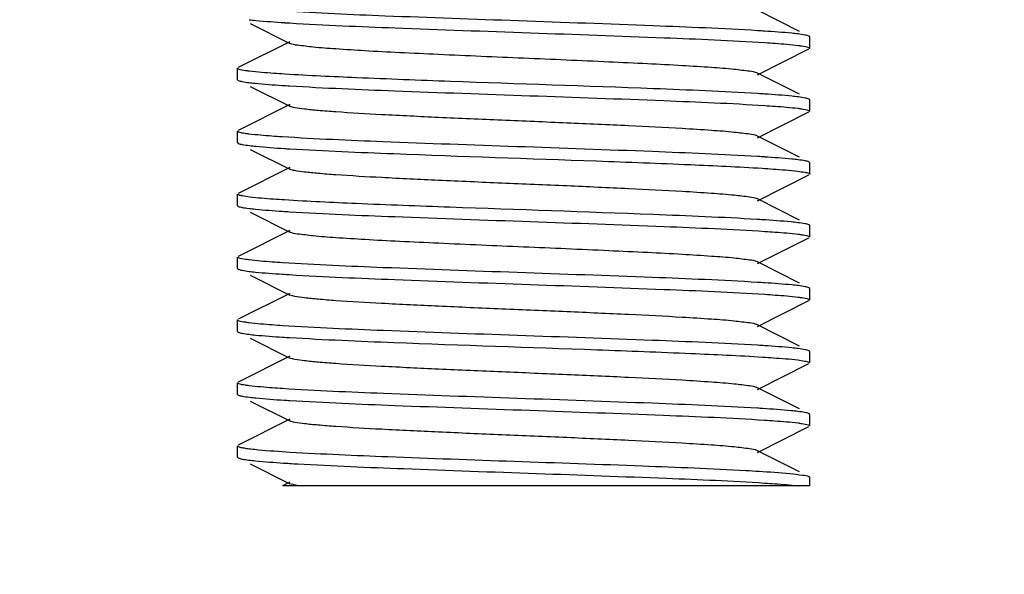
# Model space of a CAD drawing. Units: millimetres. Extents: x 14461 to 18332, y 9121 to 14477.
# Drawn here: x 17869 to 17886, y 12417 to 12427 of the extents above; entities that cross this region are included whole.
import ezdxf

# ---------------------------------------------------------------- set-up
doc = ezdxf.new("R2010")
doc.units = ezdxf.units.MM
doc.layers.add('COTAS', color=7, linetype='Continuous')
doc.styles.add('ARIAL', font='arial.ttf')
doc.dimstyles.new('Diseño_PlanosFabricacion', dxfattribs={"dimscale": 0.8, "dimtxt": 45, "dimasz": 50, "dimexe": 7, "dimexo": 7, "dimgap": 20, "dimtad": 1, "dimtih": 1, "dimtoh": 1, "dimdec": 0, "dimzin": 1, "dimdsep": 46, "dimtxsty": 'ARIAL', "dimcen": 15, "dimadec": 0, "dimazin": 0, "dimtp": 0.05, "dimtm": 0.05, "dimtfac": 1, "dimtdec": 0, "dimtofl": 0, "dimtmove": 0, "dimatfit": 3, "dimfxl": 0, "dimtolj": 1, "dimarcsym": 0})

# ---------------------------------------------------------------- blocks, each defined once
blk = doc.blocks.new('*D6')
at = {"layer": 'COTAS', "color": 0, "lineweight": -2}
for p, q in [((17779.614, 12596.167), (18070.79, 12596.167)), ((18065.19, 12556.167), (18065.19, 12464.55)), ((18065.19, 12324.167), (18065.19, 12395.764)), ((17827.614, 12284.167), (18070.79, 12284.167))]:
    blk.add_line(p, q, dxfattribs=at)
at = {"layer": 'COTAS', "color": 0}
for points in [[(18058.523, 12556.167), (18071.857, 12556.167), (18065.19, 12596.167)], [(18058.523, 12324.167), (18071.857, 12324.167), (18065.19, 12284.167)]]:
    blk.add_solid(points, dxfattribs=at)
at = {"layer": 'Defpoints', "color": 0}
for p in [(17774.014, 12596.167), (17822.014, 12284.167), (18065.19, 12284.167)]:
    blk.add_point(p, dxfattribs=at)
at = {"layer": 'COTAS', "color": 0, "insert": (18065.19, 12430.157), "char_height": 36, "attachment_point": 5, "style": 'ARIAL'}
blk.add_mtext('\\A1;312 mm', dxfattribs=at)

msp = doc.modelspace()

# ---------------------------------------------------------------- linework, layer by layer
at = {"color": 7, "linetype": 'Continuous'}
for p, q in [((17882.837, 12426.562), (17882.099, 12426.932)), ((17873.236, 12426.7), (17873.929, 12426.352)), ((17873.929, 12426.382), (17873.026, 12425.929)), ((17883.014, 12426.467), (17883.001, 12426.479)), ((17883.014, 12426.267), (17883.014, 12426.467)), ((17882.099, 12425.802), (17883.001, 12426.255)), ((17873.014, 12425.717), (17873.014, 12425.917)), ((17873.014, 12425.717), (17873.026, 12425.705)), ((17882.837, 12425.462), (17882.099, 12425.832)), ((17873.236, 12425.6), (17873.929, 12425.252)), ((17883.014, 12425.367), (17883.001, 12425.379)), ((17883.014, 12425.167), (17883.014, 12425.367)), ((17873.929, 12425.282), (17873.026, 12424.829)), ((17882.099, 12424.702), (17883.001, 12425.155)), ((17873.014, 12424.617), (17873.014, 12424.817)), ((17882.837, 12424.362), (17882.099, 12424.732)), ((17873.014, 12424.617), (17873.026, 12424.605)), ((17873.236, 12424.5), (17873.929, 12424.152)), ((17873.929, 12424.182), (17873.026, 12423.729)), ((17883.014, 12424.267), (17883.001, 12424.279)), ((17883.014, 12424.067), (17883.014, 12424.267)), ((17882.099, 12423.602), (17883.001, 12424.055)), ((17873.014, 12423.517), (17873.014, 12423.717)), ((17882.837, 12423.262), (17882.099, 12423.632)), ((17873.014, 12423.517), (17873.026, 12423.505)), ((17873.236, 12423.4), (17873.929, 12423.052)), ((17883.014, 12423.167), (17883.001, 12423.179)), ((17883.014, 12422.967), (17883.014, 12423.167)), ((17873.929, 12423.082), (17873.026, 12422.629)), ((17882.099, 12422.502), (17883.001, 12422.955)), ((17873.014, 12422.417), (17873.014, 12422.617)), ((17873.014, 12422.417), (17873.026, 12422.405)), ((17882.837, 12422.162), (17882.099, 12422.532)), ((17873.236, 12422.3), (17873.929, 12421.952)), ((17883.014, 12422.067), (17883.001, 12422.079)), ((17883.014, 12421.867), (17883.014, 12422.067)), ((17873.929, 12421.982), (17873.026, 12421.529)), ((17882.099, 12421.402), (17883.001, 12421.855)), ((17873.014, 12421.317), (17873.014, 12421.517)), ((17882.837, 12421.062), (17882.099, 12421.432)), ((17873.014, 12421.317), (17873.026, 12421.305)), ((17873.236, 12421.2), (17873.929, 12420.852)), ((17873.929, 12420.882), (17873.026, 12420.429)), ((17883.014, 12420.967), (17883.001, 12420.979)), ((17883.014, 12420.767), (17883.014, 12420.967)), ((17882.099, 12420.302), (17883.001, 12420.755)), ((17873.014, 12420.217), (17873.014, 12420.417)), ((17873.014, 12420.217), (17873.026, 12420.205)), ((17882.837, 12419.962), (17882.099, 12420.332)), ((17873.236, 12420.1), (17873.929, 12419.752)), ((17883.014, 12419.867), (17883.001, 12419.879)), ((17883.014, 12419.667), (17883.014, 12419.867)), ((17873.929, 12419.782), (17873.026, 12419.329)), ((17882.099, 12419.202), (17883.001, 12419.655)), ((17873.014, 12419.117), (17873.014, 12419.317)), ((17882.837, 12418.862), (17882.099, 12419.232)), ((17873.014, 12419.117), (17873.026, 12419.105)), ((17873.236, 12419), (17873.929, 12418.652)), ((17873.929, 12418.682), (17873.799, 12418.617)), ((17874.08, 12418.617), (17873.929, 12418.652)), ((17883.001, 12418.779), (17883.014, 12418.767)), ((17883.014, 12418.617), (17883.014, 12418.767)), ((17883.014, 12418.617), (17873.8, 12418.617))]:
    msp.add_line(p, q, dxfattribs=at)
for centre, radius, start, end in [((17875.805, 12457.634), 30.982, 266.3614, 266.5289), ((17880.289, 12396.708), 29.921, 86.2929, 86.524), ((17875.717, 12455.133), 29.578, 266.27, 266.5229), ((17880.303, 12395.833), 29.696, 86.2791, 86.5227), ((17875.796, 12455.299), 30.847, 266.3516, 266.5288), ((17880.296, 12394.624), 29.805, 86.2848, 86.524), ((17875.726, 12453.073), 29.718, 266.2793, 266.5234), ((17880.213, 12392.193), 31.138, 86.3699, 86.5302), ((17875.732, 12452.061), 29.806, 266.2853, 266.5236), ((17880.303, 12392.546), 29.683, 86.2771, 86.5232), ((17875.733, 12450.986), 29.832, 266.287, 266.5237), ((17880.302, 12391.42), 29.709, 86.2794, 86.5229), ((17875.781, 12450.647), 30.593, 266.3355, 266.5275), ((17880.231, 12389.183), 30.848, 86.3515, 86.5288), ((17875.763, 12449.268), 30.314, 266.321, 266.522), ((17876.202, 12456.494), 37.554, 266.5228, 266.7379)]:
    msp.add_arc(centre, radius, start, end, dxfattribs=at)
for points, knots in [([(17882.103, 12426.574), (17881.495, 12426.611), (17880.102, 12426.668), (17877.933, 12426.745), (17875.782, 12426.821), (17874.415, 12426.878), (17873.826, 12426.916)], [0, 0, 0, 0, 0.2205, 0.504657, 0.78634, 1, 1, 1, 1]), ([(17873.218, 12426.767), (17873.257, 12426.762), (17873.464, 12426.74), (17873.671, 12426.726), (17873.838, 12426.715)], [0, 0, 0, 0, 0.190143, 1, 1, 1, 1]), ([(17873.929, 12426.709), (17874.541, 12426.672), (17875.942, 12426.615), (17878.122, 12426.538), (17880.277, 12426.462), (17881.643, 12426.404), (17882.23, 12426.366)], [0, 0, 0, 0, 0.221358, 0.506258, 0.787845, 1, 1, 1, 1]), ([(17882.812, 12426.517), (17882.774, 12426.521), (17882.579, 12426.543), (17882.382, 12426.556), (17882.223, 12426.567)], [0, 0, 0, 0, 0.191209, 1, 1, 1, 1]), ([(17883.001, 12426.479), (17882.981, 12426.489), (17882.916, 12426.502), (17882.853, 12426.512), (17882.812, 12426.517)], [0, 0, 0, 0, 0.356509, 1, 1, 1, 1]), ([(17882.099, 12425.832), (17882.057, 12425.852), (17881.918, 12425.87), (17881.653, 12425.904), (17881.259, 12425.933), (17880.755, 12425.965), (17880.157, 12425.996), (17879.232, 12426.04), (17878.014, 12426.092), (17876.795, 12426.144), (17875.871, 12426.188), (17875.272, 12426.219), (17874.769, 12426.251), (17874.374, 12426.28), (17874.109, 12426.314), (17873.97, 12426.331), (17873.929, 12426.352)], [0, 0, 0, 0, 0.016912, 0.050168, 0.098785, 0.161159, 0.235135, 0.318214, 0.500005, 0.681799, 0.764863, 0.838857, 0.901211, 0.949845, 0.983089, 1, 1, 1, 1]), ([(17882.23, 12426.366), (17882.29, 12426.362), (17882.486, 12426.349), (17882.683, 12426.333), (17882.817, 12426.316)], [0, 0, 0, 0, 0.308426, 1, 1, 1, 1]), ([(17882.817, 12426.316), (17882.838, 12426.314), (17882.897, 12426.305), (17882.958, 12426.297), (17882.994, 12426.282)], [0, 0, 0, 0, 0.343472, 1, 1, 1, 1]), ([(17882.994, 12426.282), (17882.996, 12426.282), (17882.998, 12426.281), (17883.001, 12426.279), (17883.002, 12426.279)], [0, 0, 0, 0, 0.527484, 1, 1, 1, 1]), ([(17883.002, 12426.279), (17883.005, 12426.277), (17883.01, 12426.274), (17883.014, 12426.269), (17883.014, 12426.267)], [0, 0, 0, 0, 0.613406, 1, 1, 1, 1]), ([(17873.024, 12425.906), (17873.021, 12425.907), (17873.017, 12425.91), (17873.014, 12425.915), (17873.014, 12425.917)], [0, 0, 0, 0, 0.608853, 1, 1, 1, 1]), ([(17873.032, 12425.902), (17873.03, 12425.903), (17873.028, 12425.904), (17873.025, 12425.905), (17873.024, 12425.906)], [0, 0, 0, 0, 0.527533, 1, 1, 1, 1]), ([(17873.218, 12425.867), (17873.196, 12425.869), (17873.134, 12425.878), (17873.07, 12425.886), (17873.032, 12425.902)], [0, 0, 0, 0, 0.347163, 1, 1, 1, 1]), ([(17873.838, 12425.815), (17873.774, 12425.819), (17873.568, 12425.833), (17873.361, 12425.849), (17873.218, 12425.867)], [0, 0, 0, 0, 0.308565, 1, 1, 1, 1]), ([(17873.026, 12425.705), (17873.046, 12425.695), (17873.11, 12425.682), (17873.172, 12425.672), (17873.213, 12425.667)], [0, 0, 0, 0, 0.357102, 1, 1, 1, 1]), ([(17882.104, 12425.474), (17881.498, 12425.511), (17879.708, 12425.585), (17877.372, 12425.662), (17875.223, 12425.744), (17874.257, 12425.788), (17873.838, 12425.815)], [0, 0, 0, 0, 0.220177, 0.649379, 0.847877, 1, 1, 1, 1]), ([(17873.213, 12425.667), (17873.249, 12425.663), (17873.443, 12425.642), (17873.636, 12425.628), (17873.793, 12425.618)], [0, 0, 0, 0, 0.191152, 1, 1, 1, 1]), ([(17873.924, 12425.61), (17874.535, 12425.572), (17875.935, 12425.515), (17878.116, 12425.439), (17880.272, 12425.362), (17881.64, 12425.305), (17882.227, 12425.266)], [0, 0, 0, 0, 0.221009, 0.505881, 0.78764, 1, 1, 1, 1]), ([(17882.817, 12425.416), (17882.78, 12425.421), (17882.585, 12425.442), (17882.389, 12425.456), (17882.23, 12425.466)], [0, 0, 0, 0, 0.190375, 1, 1, 1, 1]), ([(17883.001, 12425.379), (17882.981, 12425.389), (17882.919, 12425.401), (17882.857, 12425.411), (17882.817, 12425.416)], [0, 0, 0, 0, 0.357643, 1, 1, 1, 1]), ([(17882.099, 12424.732), (17882.057, 12424.753), (17881.918, 12424.77), (17881.653, 12424.804), (17881.259, 12424.833), (17880.645, 12424.872), (17879.802, 12424.914), (17878.751, 12424.961), (17877.643, 12425.008), (17876.564, 12425.054), (17875.596, 12425.101), (17874.895, 12425.141), (17874.445, 12425.176), (17874.206, 12425.199), (17874.042, 12425.223), (17873.956, 12425.238), (17873.929, 12425.252)], [0, 0, 0, 0, 0.016921, 0.050165, 0.098791, 0.161156, 0.275704, 0.407511, 0.546435, 0.681782, 0.803139, 0.901189, 0.939051, 0.968443, 0.988847, 1, 1, 1, 1]), ([(17882.227, 12425.266), (17882.287, 12425.263), (17882.483, 12425.249), (17882.678, 12425.234), (17882.813, 12425.217)], [0, 0, 0, 0, 0.307599, 1, 1, 1, 1]), ([(17882.813, 12425.217), (17882.834, 12425.214), (17882.895, 12425.205), (17882.957, 12425.197), (17882.995, 12425.182)], [0, 0, 0, 0, 0.345513, 1, 1, 1, 1]), ([(17882.995, 12425.182), (17882.996, 12425.181), (17882.999, 12425.18), (17883.002, 12425.179), (17883.003, 12425.178)], [0, 0, 0, 0, 0.527513, 1, 1, 1, 1]), ([(17883.003, 12425.178), (17883.006, 12425.177), (17883.01, 12425.174), (17883.014, 12425.169), (17883.014, 12425.167)], [0, 0, 0, 0, 0.610885, 1, 1, 1, 1]), ([(17873.025, 12424.805), (17873.022, 12424.807), (17873.017, 12424.81), (17873.014, 12424.815), (17873.014, 12424.817)], [0, 0, 0, 0, 0.61195, 1, 1, 1, 1]), ([(17873.033, 12424.802), (17873.031, 12424.802), (17873.029, 12424.803), (17873.026, 12424.805), (17873.025, 12424.805)], [0, 0, 0, 0, 0.527498, 1, 1, 1, 1]), ([(17873.213, 12424.767), (17873.192, 12424.77), (17873.131, 12424.779), (17873.07, 12424.787), (17873.033, 12424.802)], [0, 0, 0, 0, 0.344652, 1, 1, 1, 1]), ([(17873.793, 12424.718), (17873.734, 12424.722), (17873.54, 12424.735), (17873.346, 12424.751), (17873.213, 12424.767)], [0, 0, 0, 0, 0.307673, 1, 1, 1, 1]), ([(17882.103, 12424.374), (17881.491, 12424.411), (17880.088, 12424.469), (17877.905, 12424.546), (17875.747, 12424.622), (17874.38, 12424.68), (17873.793, 12424.718)], [0, 0, 0, 0, 0.221218, 0.506313, 0.788019, 1, 1, 1, 1]), ([(17873.026, 12424.605), (17873.047, 12424.594), (17873.114, 12424.582), (17873.179, 12424.572), (17873.221, 12424.566)], [0, 0, 0, 0, 0.355356, 1, 1, 1, 1]), ([(17873.221, 12424.566), (17873.26, 12424.562), (17873.464, 12424.54), (17873.668, 12424.526), (17873.833, 12424.515)], [0, 0, 0, 0, 0.19095, 1, 1, 1, 1]), ([(17873.929, 12424.509), (17874.534, 12424.473), (17876.321, 12424.399), (17878.655, 12424.322), (17880.801, 12424.24), (17881.766, 12424.196), (17882.185, 12424.169)], [0, 0, 0, 0, 0.2203, 0.649314, 0.847772, 1, 1, 1, 1]), ([(17882.813, 12424.317), (17882.776, 12424.321), (17882.581, 12424.342), (17882.385, 12424.356), (17882.227, 12424.366)], [0, 0, 0, 0, 0.191209, 1, 1, 1, 1]), ([(17883.001, 12424.279), (17882.981, 12424.289), (17882.917, 12424.302), (17882.854, 12424.312), (17882.813, 12424.317)], [0, 0, 0, 0, 0.3567, 1, 1, 1, 1]), ([(17882.099, 12423.632), (17882.057, 12423.653), (17881.918, 12423.67), (17881.653, 12423.704), (17881.259, 12423.733), (17880.645, 12423.772), (17879.802, 12423.814), (17878.751, 12423.861), (17877.643, 12423.908), (17876.564, 12423.954), (17875.596, 12424.001), (17874.895, 12424.041), (17874.445, 12424.076), (17874.206, 12424.098), (17874.042, 12424.123), (17873.956, 12424.138), (17873.929, 12424.152)], [0, 0, 0, 0, 0.016921, 0.05016, 0.098794, 0.16115, 0.275701, 0.40751, 0.546432, 0.681777, 0.803136, 0.90119, 0.939044, 0.968446, 0.988841, 1, 1, 1, 1]), ([(17882.185, 12424.169), (17882.248, 12424.165), (17882.455, 12424.151), (17882.662, 12424.135), (17882.805, 12424.118)], [0, 0, 0, 0, 0.307971, 1, 1, 1, 1]), ([(17882.805, 12424.118), (17882.846, 12424.113), (17882.91, 12424.103), (17882.974, 12424.091), (17882.996, 12424.082)], [0, 0, 0, 0, 0.631417, 1, 1, 1, 1]), ([(17882.996, 12424.082), (17882.997, 12424.081), (17883, 12424.08), (17883.002, 12424.079), (17883.004, 12424.078)], [0, 0, 0, 0, 0.527551, 1, 1, 1, 1]), ([(17883.004, 12424.078), (17883.006, 12424.077), (17883.011, 12424.074), (17883.014, 12424.069), (17883.014, 12424.067)], [0, 0, 0, 0, 0.606772, 1, 1, 1, 1]), ([(17873.024, 12423.706), (17873.021, 12423.707), (17873.017, 12423.71), (17873.014, 12423.715), (17873.014, 12423.717)], [0, 0, 0, 0, 0.607382, 1, 1, 1, 1]), ([(17873.031, 12423.702), (17873.03, 12423.703), (17873.028, 12423.704), (17873.025, 12423.705), (17873.024, 12423.706)], [0, 0, 0, 0, 0.527543, 1, 1, 1, 1]), ([(17873.221, 12423.666), (17873.181, 12423.671), (17873.117, 12423.681), (17873.053, 12423.693), (17873.031, 12423.702)], [0, 0, 0, 0, 0.630775, 1, 1, 1, 1]), ([(17873.833, 12423.615), (17873.77, 12423.619), (17873.566, 12423.633), (17873.362, 12423.649), (17873.221, 12423.666)], [0, 0, 0, 0, 0.307781, 1, 1, 1, 1]), ([(17882.098, 12423.275), (17881.491, 12423.311), (17879.7, 12423.385), (17877.363, 12423.463), (17875.215, 12423.544), (17874.251, 12423.589), (17873.833, 12423.615)], [0, 0, 0, 0, 0.220569, 0.649869, 0.848194, 1, 1, 1, 1]), ([(17873.026, 12423.505), (17873.046, 12423.494), (17873.11, 12423.482), (17873.173, 12423.472), (17873.214, 12423.467)], [0, 0, 0, 0, 0.356847, 1, 1, 1, 1]), ([(17873.214, 12423.467), (17873.251, 12423.463), (17873.445, 12423.442), (17873.64, 12423.428), (17873.798, 12423.418)], [0, 0, 0, 0, 0.191187, 1, 1, 1, 1]), ([(17873.924, 12423.41), (17874.536, 12423.372), (17875.937, 12423.315), (17878.119, 12423.238), (17880.276, 12423.162), (17881.644, 12423.104), (17882.231, 12423.066)], [0, 0, 0, 0, 0.221126, 0.506125, 0.78783, 1, 1, 1, 1]), ([(17882.805, 12423.218), (17882.766, 12423.222), (17882.559, 12423.244), (17882.352, 12423.259), (17882.185, 12423.269)], [0, 0, 0, 0, 0.190739, 1, 1, 1, 1]), ([(17883.001, 12423.179), (17882.98, 12423.19), (17882.913, 12423.202), (17882.848, 12423.212), (17882.805, 12423.218)], [0, 0, 0, 0, 0.355126, 1, 1, 1, 1]), ([(17882.099, 12422.532), (17882.057, 12422.553), (17881.918, 12422.57), (17881.653, 12422.604), (17881.259, 12422.633), (17880.755, 12422.665), (17880.156, 12422.696), (17879.232, 12422.74), (17878.013, 12422.792), (17876.795, 12422.844), (17875.871, 12422.888), (17875.272, 12422.919), (17874.769, 12422.951), (17874.374, 12422.98), (17874.109, 12423.014), (17873.97, 12423.031), (17873.929, 12423.052)], [0, 0, 0, 0, 0.016908, 0.050163, 0.098806, 0.161162, 0.235158, 0.318224, 0.500016, 0.681802, 0.764876, 0.838849, 0.901219, 0.949836, 0.983087, 1, 1, 1, 1]), ([(17882.231, 12423.066), (17882.291, 12423.062), (17882.485, 12423.049), (17882.68, 12423.033), (17882.814, 12423.017)], [0, 0, 0, 0, 0.30764, 1, 1, 1, 1]), ([(17882.814, 12423.017), (17882.835, 12423.014), (17882.895, 12423.005), (17882.958, 12422.997), (17882.995, 12422.982)], [0, 0, 0, 0, 0.345067, 1, 1, 1, 1]), ([(17882.995, 12422.982), (17882.996, 12422.981), (17882.999, 12422.98), (17883.001, 12422.979), (17883.003, 12422.978)], [0, 0, 0, 0, 0.527507, 1, 1, 1, 1]), ([(17883.003, 12422.978), (17883.006, 12422.977), (17883.01, 12422.974), (17883.014, 12422.969), (17883.014, 12422.967)], [0, 0, 0, 0, 0.611435, 1, 1, 1, 1]), ([(17873.025, 12422.605), (17873.022, 12422.607), (17873.017, 12422.61), (17873.014, 12422.615), (17873.014, 12422.617)], [0, 0, 0, 0, 0.611276, 1, 1, 1, 1]), ([(17873.032, 12422.602), (17873.031, 12422.602), (17873.028, 12422.603), (17873.026, 12422.605), (17873.025, 12422.605)], [0, 0, 0, 0, 0.527506, 1, 1, 1, 1]), ([(17873.214, 12422.567), (17873.193, 12422.57), (17873.132, 12422.579), (17873.07, 12422.587), (17873.032, 12422.602)], [0, 0, 0, 0, 0.345198, 1, 1, 1, 1]), ([(17873.798, 12422.518), (17873.738, 12422.521), (17873.543, 12422.535), (17873.348, 12422.55), (17873.214, 12422.567)], [0, 0, 0, 0, 0.30763, 1, 1, 1, 1]), ([(17882.103, 12422.174), (17881.492, 12422.211), (17880.091, 12422.269), (17877.909, 12422.345), (17875.752, 12422.422), (17874.385, 12422.479), (17873.798, 12422.518)], [0, 0, 0, 0, 0.221091, 0.506021, 0.78777, 1, 1, 1, 1]), ([(17873.026, 12422.405), (17873.046, 12422.394), (17873.111, 12422.382), (17873.173, 12422.372), (17873.214, 12422.367)], [0, 0, 0, 0, 0.356712, 1, 1, 1, 1]), ([(17873.214, 12422.367), (17873.252, 12422.362), (17873.447, 12422.341), (17873.642, 12422.328), (17873.801, 12422.317)], [0, 0, 0, 0, 0.191181, 1, 1, 1, 1]), ([(17873.924, 12422.31), (17874.536, 12422.272), (17875.937, 12422.215), (17878.118, 12422.138), (17880.275, 12422.062), (17881.643, 12422.004), (17882.23, 12421.966)], [0, 0, 0, 0, 0.221116, 0.506031, 0.787761, 1, 1, 1, 1]), ([(17882.814, 12422.117), (17882.777, 12422.121), (17882.583, 12422.142), (17882.388, 12422.156), (17882.231, 12422.166)], [0, 0, 0, 0, 0.19118, 1, 1, 1, 1]), ([(17883.001, 12422.079), (17882.981, 12422.089), (17882.917, 12422.102), (17882.855, 12422.111), (17882.814, 12422.117)], [0, 0, 0, 0, 0.356913, 1, 1, 1, 1]), ([(17882.099, 12421.432), (17882.057, 12421.453), (17881.918, 12421.47), (17881.653, 12421.504), (17881.259, 12421.533), (17880.645, 12421.572), (17879.802, 12421.614), (17878.751, 12421.661), (17877.643, 12421.708), (17876.564, 12421.754), (17875.596, 12421.801), (17874.894, 12421.841), (17874.445, 12421.876), (17874.206, 12421.899), (17874.042, 12421.923), (17873.956, 12421.938), (17873.929, 12421.952)], [0, 0, 0, 0, 0.016894, 0.050161, 0.098775, 0.161146, 0.275703, 0.407509, 0.546431, 0.681783, 0.803152, 0.901208, 0.939053, 0.968454, 0.988863, 1, 1, 1, 1]), ([(17882.23, 12421.966), (17882.29, 12421.962), (17882.485, 12421.949), (17882.68, 12421.933), (17882.814, 12421.917)], [0, 0, 0, 0, 0.307782, 1, 1, 1, 1]), ([(17882.814, 12421.917), (17882.835, 12421.914), (17882.896, 12421.905), (17882.958, 12421.897), (17882.995, 12421.882)], [0, 0, 0, 0, 0.34489, 1, 1, 1, 1]), ([(17882.995, 12421.882), (17882.996, 12421.882), (17882.999, 12421.88), (17883.001, 12421.879), (17883.003, 12421.879)], [0, 0, 0, 0, 0.527504, 1, 1, 1, 1]), ([(17883.003, 12421.879), (17883.006, 12421.877), (17883.01, 12421.874), (17883.014, 12421.869), (17883.014, 12421.867)], [0, 0, 0, 0, 0.611653, 1, 1, 1, 1]), ([(17873.025, 12421.505), (17873.022, 12421.507), (17873.017, 12421.51), (17873.014, 12421.515), (17873.014, 12421.517)], [0, 0, 0, 0, 0.610919, 1, 1, 1, 1]), ([(17873.032, 12421.502), (17873.031, 12421.502), (17873.028, 12421.504), (17873.026, 12421.505), (17873.025, 12421.505)], [0, 0, 0, 0, 0.52751, 1, 1, 1, 1]), ([(17873.214, 12421.467), (17873.193, 12421.47), (17873.132, 12421.479), (17873.07, 12421.487), (17873.032, 12421.502)], [0, 0, 0, 0, 0.345486, 1, 1, 1, 1]), ([(17873.801, 12421.417), (17873.74, 12421.421), (17873.545, 12421.435), (17873.349, 12421.45), (17873.214, 12421.467)], [0, 0, 0, 0, 0.307631, 1, 1, 1, 1]), ([(17882.104, 12421.074), (17881.492, 12421.111), (17880.092, 12421.169), (17877.912, 12421.245), (17875.755, 12421.322), (17874.388, 12421.379), (17873.801, 12421.417)], [0, 0, 0, 0, 0.221035, 0.505914, 0.787614, 1, 1, 1, 1]), ([(17873.026, 12421.305), (17873.046, 12421.294), (17873.111, 12421.282), (17873.174, 12421.272), (17873.215, 12421.267)], [0, 0, 0, 0, 0.356666, 1, 1, 1, 1]), ([(17873.215, 12421.267), (17873.252, 12421.262), (17873.447, 12421.241), (17873.643, 12421.228), (17873.801, 12421.217)], [0, 0, 0, 0, 0.191186, 1, 1, 1, 1]), ([(17873.924, 12421.21), (17874.531, 12421.173), (17876.322, 12421.099), (17878.661, 12421.021), (17880.81, 12420.94), (17881.776, 12420.895), (17882.194, 12420.869)], [0, 0, 0, 0, 0.220319, 0.649694, 0.84813, 1, 1, 1, 1]), ([(17882.814, 12421.017), (17882.777, 12421.021), (17882.583, 12421.042), (17882.388, 12421.056), (17882.23, 12421.066)], [0, 0, 0, 0, 0.191037, 1, 1, 1, 1]), ([(17882.194, 12420.869), (17882.257, 12420.865), (17882.461, 12420.851), (17882.665, 12420.835), (17882.805, 12420.818)], [0, 0, 0, 0, 0.307593, 1, 1, 1, 1]), ([(17883.001, 12420.979), (17882.981, 12420.989), (17882.917, 12421.002), (17882.855, 12421.011), (17882.814, 12421.017)], [0, 0, 0, 0, 0.356996, 1, 1, 1, 1]), ([(17882.099, 12420.332), (17882.057, 12420.352), (17881.918, 12420.37), (17881.653, 12420.404), (17881.259, 12420.433), (17880.645, 12420.472), (17879.802, 12420.514), (17878.751, 12420.561), (17877.643, 12420.608), (17876.564, 12420.654), (17875.596, 12420.701), (17874.894, 12420.741), (17874.445, 12420.776), (17874.206, 12420.799), (17874.042, 12420.823), (17873.956, 12420.838), (17873.929, 12420.852)], [0, 0, 0, 0, 0.016915, 0.050167, 0.098786, 0.161158, 0.275707, 0.407512, 0.546438, 0.681788, 0.803148, 0.901196, 0.939062, 0.968445, 0.988861, 1, 1, 1, 1]), ([(17882.805, 12420.818), (17882.846, 12420.813), (17882.91, 12420.803), (17882.974, 12420.791), (17882.996, 12420.782)], [0, 0, 0, 0, 0.631291, 1, 1, 1, 1]), ([(17882.996, 12420.782), (17882.997, 12420.781), (17883, 12420.78), (17883.002, 12420.779), (17883.004, 12420.778)], [0, 0, 0, 0, 0.527549, 1, 1, 1, 1]), ([(17883.004, 12420.778), (17883.006, 12420.777), (17883.011, 12420.774), (17883.014, 12420.769), (17883.014, 12420.767)], [0, 0, 0, 0, 0.606888, 1, 1, 1, 1]), ([(17873.025, 12420.405), (17873.022, 12420.407), (17873.017, 12420.41), (17873.014, 12420.415), (17873.014, 12420.417)], [0, 0, 0, 0, 0.610796, 1, 1, 1, 1]), ([(17873.032, 12420.402), (17873.031, 12420.402), (17873.028, 12420.404), (17873.026, 12420.405), (17873.025, 12420.405)], [0, 0, 0, 0, 0.527511, 1, 1, 1, 1]), ([(17873.215, 12420.367), (17873.193, 12420.37), (17873.132, 12420.379), (17873.07, 12420.387), (17873.032, 12420.402)], [0, 0, 0, 0, 0.345585, 1, 1, 1, 1]), ([(17873.801, 12420.317), (17873.741, 12420.321), (17873.545, 12420.335), (17873.35, 12420.35), (17873.215, 12420.367)], [0, 0, 0, 0, 0.307626, 1, 1, 1, 1]), ([(17873.026, 12420.205), (17873.047, 12420.194), (17873.113, 12420.182), (17873.178, 12420.172), (17873.221, 12420.166)], [0, 0, 0, 0, 0.355432, 1, 1, 1, 1]), ([(17882.099, 12419.975), (17881.487, 12420.012), (17880.088, 12420.069), (17877.909, 12420.145), (17875.754, 12420.222), (17874.388, 12420.279), (17873.801, 12420.317)], [0, 0, 0, 0, 0.221238, 0.50606, 0.787658, 1, 1, 1, 1]), ([(17873.221, 12420.166), (17873.259, 12420.162), (17873.46, 12420.14), (17873.662, 12420.126), (17873.825, 12420.116)], [0, 0, 0, 0, 0.191272, 1, 1, 1, 1]), ([(17873.928, 12420.109), (17874.538, 12420.072), (17875.937, 12420.015), (17878.115, 12419.939), (17880.269, 12419.862), (17881.636, 12419.805), (17882.223, 12419.767)], [0, 0, 0, 0, 0.221115, 0.505849, 0.78747, 1, 1, 1, 1]), ([(17882.805, 12419.918), (17882.766, 12419.922), (17882.563, 12419.944), (17882.359, 12419.958), (17882.194, 12419.969)], [0, 0, 0, 0, 0.191142, 1, 1, 1, 1]), ([(17883.001, 12419.879), (17882.98, 12419.89), (17882.913, 12419.902), (17882.848, 12419.912), (17882.805, 12419.918)], [0, 0, 0, 0, 0.35518, 1, 1, 1, 1]), ([(17882.099, 12419.232), (17882.057, 12419.253), (17881.918, 12419.27), (17881.653, 12419.304), (17881.259, 12419.333), (17880.645, 12419.372), (17879.802, 12419.414), (17878.751, 12419.461), (17877.643, 12419.508), (17876.564, 12419.554), (17875.596, 12419.601), (17874.895, 12419.641), (17874.445, 12419.676), (17874.206, 12419.698), (17874.042, 12419.723), (17873.956, 12419.738), (17873.929, 12419.752)], [0, 0, 0, 0, 0.016914, 0.050156, 0.09879, 0.161144, 0.275699, 0.407508, 0.54643, 0.681775, 0.803136, 0.901192, 0.939043, 0.968448, 0.988842, 1, 1, 1, 1]), ([(17882.223, 12419.767), (17882.283, 12419.763), (17882.48, 12419.749), (17882.676, 12419.734), (17882.812, 12419.717)], [0, 0, 0, 0, 0.307596, 1, 1, 1, 1]), ([(17882.812, 12419.717), (17882.833, 12419.714), (17882.895, 12419.705), (17882.957, 12419.697), (17882.995, 12419.682)], [0, 0, 0, 0, 0.34597, 1, 1, 1, 1]), ([(17882.995, 12419.682), (17882.997, 12419.681), (17882.999, 12419.68), (17883.002, 12419.679), (17883.003, 12419.678)], [0, 0, 0, 0, 0.527519, 1, 1, 1, 1]), ([(17883.003, 12419.678), (17883.006, 12419.677), (17883.01, 12419.674), (17883.014, 12419.669), (17883.014, 12419.667)], [0, 0, 0, 0, 0.610315, 1, 1, 1, 1]), ([(17873.014, 12419.317), (17873.014, 12419.31), (17873.039, 12419.298), (17873.08, 12419.288), (17873.156, 12419.274), (17873.214, 12419.267), (17873.248, 12419.263)], [0, 0, 0, 0, 0.082052, 0.271808, 0.577678, 1, 1, 1, 1]), ([(17873.248, 12419.263), (17873.292, 12419.258), (17873.519, 12419.235), (17873.746, 12419.22), (17873.93, 12419.209)], [0, 0, 0, 0, 0.191661, 1, 1, 1, 1]), ([(17873.93, 12419.209), (17874.5, 12419.175), (17875.807, 12419.12), (17877.86, 12419.047), (17879.946, 12418.974), (17881.296, 12418.92), (17881.898, 12418.886)], [0, 0, 0, 0, 0.214843, 0.491822, 0.773117, 1, 1, 1, 1]), ([(17873.026, 12419.105), (17873.046, 12419.095), (17873.11, 12419.082), (17873.172, 12419.072), (17873.213, 12419.067)], [0, 0, 0, 0, 0.357019, 1, 1, 1, 1]), ([(17873.213, 12419.067), (17873.251, 12419.063), (17873.452, 12419.041), (17873.654, 12419.027), (17873.818, 12419.016)], [0, 0, 0, 0, 0.190014, 1, 1, 1, 1]), ([(17874.065, 12419.001), (17874.682, 12418.966), (17876.074, 12418.91), (17878.223, 12418.835), (17880.325, 12418.76), (17881.653, 12418.704), (17882.224, 12418.667)], [0, 0, 0, 0, 0.227117, 0.511725, 0.790086, 1, 1, 1, 1]), ([(17881.898, 12418.886), (17881.975, 12418.882), (17882.232, 12418.867), (17882.489, 12418.85), (17882.669, 12418.832)], [0, 0, 0, 0, 0.298559, 1, 1, 1, 1]), ([(17882.669, 12418.832), (17882.743, 12418.825), (17882.853, 12418.81), (17882.968, 12418.796), (17883.001, 12418.779)], [0, 0, 0, 0, 0.663659, 1, 1, 1, 1]), ([(17882.224, 12418.667), (17882.284, 12418.663), (17882.48, 12418.649), (17882.676, 12418.634), (17882.811, 12418.617)], [0, 0, 0, 0, 0.307627, 1, 1, 1, 1])]:
    msp.add_open_spline(points, degree=3, knots=knots, dxfattribs=at)

# ---------------------------------------------------------------- dimensions: what is measured, and where the dimension line sits
at = {"layer": 'COTAS'}
dim = msp.add_linear_dim(base=(18065.19, 12284.167), p1=(17774.014, 12596.167), p2=(17822.014, 12284.167), angle=90, dimstyle='Diseño_PlanosFabricacion', override={"dimpost": ' mm'}, dxfattribs=at)
dim.commit()
dim.dimension.update_dxf_attribs({"geometry": '*D6', "text_midpoint": (18065.19, 12430.157), "dimtype": 160})

doc.saveas('drawing.dxf')
